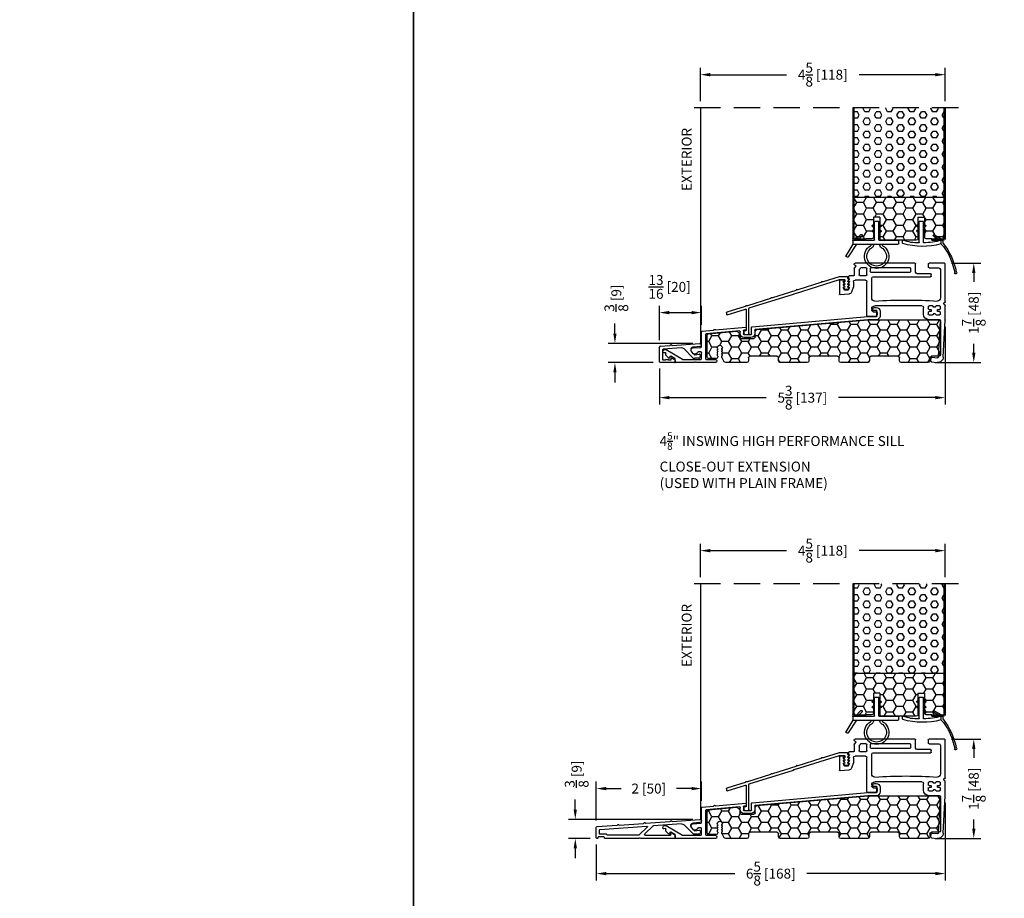
# Model space of a CAD drawing. Extents: x -52 to 1150, y 0 to 124.
# Drawn here: x 1093 to 1111, y 69 to 86 of the extents above; entities that cross this region are included whole.
import ezdxf

# ---------------------------------------------------------------- set-up
doc = ezdxf.new("R2010")
doc.units = 0
doc.header["$LTSCALE"] = 4
doc.header["$MEASUREMENT"] = 0
doc.header["$PDMODE"] = 35
doc.linetypes.add('HIDDEN', pattern=[0.375, 0.25, -0.125])
doc.layers.get('DEFPOINTS').update_dxf_attribs({"linetype": 'CONTINUOUS'})
for name, color, linetype in [('ALUMINUM', 251, 'CONTINUOUS'), ('DIMS', 5, 'CONTINUOUS'), ('Foam', 41, 'CONTINUOUS'), ('HIDDEN', 1, 'HIDDEN'), ('PVC', 150, 'CONTINUOUS'), ('STEEL', 172, 'CONTINUOUS'), ('Title Block', 7, 'CONTINUOUS'), ('Vinyl Parts', 7, 'CONTINUOUS'), ('Weather Strip', 8, 'CONTINUOUS'), ('WOOD_PARTS', 44, 'CONTINUOUS')]:
    doc.layers.add(name, color=color, linetype=linetype)
doc.styles.get("Standard").update_dxf_attribs({"font": 'romans.shx'})
doc.dimstyles.new('inches & mm', dxfattribs={"dimtxt": 1, "dimasz": 1, "dimexe": 0.7, "dimexo": 0.7, "dimgap": 0.375, "dimtad": 0, "dimdec": 4, "dimzin": 1, "dimdsep": 46, "dimlunit": 5, "dimtxsty": 'Standard', "dimcen": 0, "dimclrd": 256, "dimclre": 256, "dimclrt": 256, "dimadec": 0, "dimazin": 0, "dimtfac": 1, "dimtdec": 4, "dimtofl": 0, "dimtmove": 2, "dimatfit": 3, "dimfxl": 0, "dimtolj": 1, "dimtzin": 0, "dimarcsym": 0})

# ---------------------------------------------------------------- blocks, each defined once
blk = doc.blocks.new('A$C4CDC6E9D')
at = {"layer": 'PVC'}
h = blk.add_hatch(dxfattribs=at)
h.set_pattern_fill('HONEY', color=256, style=0)
h.set_pattern_definition([(0, (-41.52223, -0.19807), (0.1875, 0.10825317), [0.125, -0.25]), (120, (-41.52223, -0.19807), (-0.1875, 0.10825318), [0.125, -0.25]), (60, (-41.52223, -0.19807), (4e-10, 0.21650635), [-0.25, 0.125])])
h.paths.add_polyline_path([(-0.83, 0.691, 0.02182), (-0.832, 0.691), (-2.172, 0.691, 0.414214), (-2.202, 0.661), (-2.202, 0.03, 0.414214), (-2.172, 0), (-2.032, 0, -0.414214), (-2.002, -0.03), (-2.002, -0.087, 0.414214), (-1.972, -0.117), (-1.46, -0.117, 0.414214), (-1.43, -0.087), (-1.43, -0.03, -0.414214), (-1.4, 0), (-0.888, 0, -0.414214), (-0.858, -0.03), (-0.858, -0.087, 0.414214), (-0.828, -0.117), (-0.316, -0.117, 0.414214), (-0.286, -0.087), (-0.286, -0.03, -0.414214), (-0.256, 0), (0.256, 0, -0.414214), (0.286, -0.03), (0.286, -0.087, 0.414214), (0.316, -0.117), (0.828, -0.117, 0.414214), (0.858, -0.087), (0.858, -0.03, -0.414214), (0.888, 0), (1.4, 0, -0.414214), (1.43, -0.03), (1.43, -0.087, 0.414214), (1.46, -0.117), (1.86, -0.117, 0.267949), (1.886, -0.102), (1.929, -0.027, 0.131652), (1.933, -0.012), (1.933, 0.003, 0.317837), (1.923, 0.018), (1.923, 0.034, 0.707107), (1.923, 0.063), (1.923, 0.079, 0.707107), (1.923, 0.108), (1.923, 0.124, 0.707107), (1.923, 0.153), (1.923, 0.159, -1), (2.021, 0.159), (2.021, 0.153, 0.707107), (2.021, 0.124), (2.021, 0.108, 0.707107), (2.021, 0.079), (2.021, 0.063, 0.707107), (2.021, 0.034), (2.021, 0.018, 0.317837), (2.011, 0.003), (2.011, -0.012, 0.414214), (2.041, -0.042), (2.183, -0.042, 0.414214), (2.213, -0.012), (2.213, 0.398, 0.388879), (2.186, 0.427), (1.652, 0.474, 0.221695), (1.629, 0.465), (1.604, 0.441, 0.198912), (1.595, 0.419), (1.595, 0.37, -0.414214), (1.565, 0.34), (1.33, 0.34, -0.414214), (1.3, 0.37), (1.3, 0.477, 0.388879), (1.272, 0.507)])
for p, q in [((-2.202, 0.661), (-2.202, 0.03)), ((-0.832, 0.691), (-2.172, 0.691)), ((1.272, 0.507), (-0.83, 0.691)), ((1.3, 0.37), (1.3, 0.477)), ((1.595, 0.419), (1.595, 0.37)), ((1.629, 0.465), (1.604, 0.441)), ((2.186, 0.427), (1.652, 0.474)), ((2.213, -0.012), (2.213, 0.398)), ((1.565, 0.34), (1.33, 0.34)), ((-2.172, 0), (-2.032, 0)), ((-1.4, 0), (-0.888, 0)), ((-0.256, 0), (0.256, 0)), ((0.888, 0), (1.4, 0)), ((1.923, 0.153), (1.923, 0.159)), ((1.923, 0.108), (1.923, 0.124)), ((1.923, 0.063), (1.923, 0.079)), ((1.923, 0.018), (1.923, 0.034)), ((1.933, -0.012), (1.933, 0.003)), ((2.011, 0.003), (2.011, -0.012)), ((2.021, 0.159), (2.021, 0.153)), ((2.021, 0.124), (2.021, 0.108)), ((2.021, 0.079), (2.021, 0.063)), ((2.021, 0.034), (2.021, 0.018)), ((-2.002, -0.03), (-2.002, -0.087)), ((-1.972, -0.117), (-1.46, -0.117)), ((-1.43, -0.087), (-1.43, -0.03)), ((-0.858, -0.03), (-0.858, -0.087)), ((-0.828, -0.117), (-0.316, -0.117)), ((-0.286, -0.087), (-0.286, -0.03)), ((0.286, -0.03), (0.286, -0.087)), ((0.316, -0.117), (0.828, -0.117)), ((0.858, -0.087), (0.858, -0.03)), ((1.43, -0.03), (1.43, -0.087)), ((1.46, -0.117), (1.86, -0.117)), ((1.886, -0.102), (1.929, -0.027)), ((2.041, -0.042), (2.183, -0.042))]:
    blk.add_line(p, q, dxfattribs=at)
for centre, radius, start, end in [((-2.172, 0.661), 0.03, 90, 180), ((-0.832, 0.661), 0.03, 85, 90), ((1.27, 0.477), 0.03, 0, 85), ((1.625, 0.419), 0.03, 135, 180), ((1.65, 0.444), 0.03, 85, 135), ((2.183, 0.398), 0.03, 360, 85), ((1.33, 0.37), 0.03, 180, 270), ((1.565, 0.37), 0.03, 270, 360), ((1.972, 0.159), 0.049, 0, 180), ((-2.172, 0.03), 0.03, 180, 270), ((-2.032, -0.03), 0.03, 0, 90), ((-1.4, -0.03), 0.03, 90, 180), ((-0.888, -0.03), 0.03, 0, 90), ((0.256, -0.03), 0.03, 0, 90), ((0.888, -0.03), 0.03, 90, 180), ((1.4, -0.03), 0.03, 0, 90), ((1.918, 0.138), 0.015, 289.4712, 70.5288), ((1.918, 0.093), 0.015, 289.4712, 70.5288), ((1.918, 0.048), 0.015, 289.4712, 70.5288), ((1.918, 0.003), 0.015, 360, 70.5288), ((2.026, 0.138), 0.015, 109.4712, 250.5288), ((2.026, 0.093), 0.015, 109.4712, 250.5288), ((2.026, 0.048), 0.015, 109.4712, 250.5288), ((2.026, 0.003), 0.015, 109.4712, 180), ((-1.972, -0.087), 0.03, 180, 270), ((-1.46, -0.087), 0.03, 270, 0), ((-0.828, -0.087), 0.03, 180, 270), ((-0.316, -0.087), 0.03, 270, 0), ((-0.256, -0.03), 0.03, 90, 180), ((0.316, -0.087), 0.03, 180, 270), ((0.828, -0.087), 0.03, 270, 0), ((1.46, -0.087), 0.03, 180, 270), ((1.86, -0.087), 0.03, 270, 330), ((1.903, -0.012), 0.03, 330, 360), ((2.041, -0.012), 0.03, 180, 270), ((2.183, -0.012), 0.03, 270, 0)]:
    blk.add_arc(centre, radius, start, end, dxfattribs=at)
blk = doc.blocks.new('A$C2D90521C')
at = {"layer": 'Vinyl Parts'}
for p, q in [((-0.885, 0.075), (-0.885, 0.793)), ((-0.87, 0.808), (-0.58, 0.808)), ((-0.565, 0.793), (-0.565, 0.733)), ((-0.325, 0.638), (-0.325, 0.793)), ((-0.31, 0.808), (0.82, 0.808)), ((0.823, 0.768), (0.817, 0.767)), ((0.835, 0.783), (0.835, 0.793)), ((-0.795, 0.688), (-0.795, 0.15)), ((-0.58, 0.718), (-0.765, 0.718)), ((-0.622, 0.563), (-0.622, 0.593)), ((-0.607, 0.608), (-0.355, 0.608)), ((-0.235, 0.653), (-0.235, 0.703)), ((-0.22, 0.718), (0.52, 0.718)), ((0.52, 0.638), (-0.22, 0.638)), ((0.535, 0.703), (0.535, 0.653)), ((0.595, 0.591), (0.595, 0.703)), ((0.61, 0.718), (0.711, 0.718)), ((0.73, 0.576), (0.61, 0.576)), ((0.745, 0.673), (0.745, 0.591)), ((0.809, 0.742), (0.831, 0.721)), ((0.835, 0.71), (0.835, 0.583)), ((0.85, 0.568), (0.93, 0.568)), ((0.475, 0.548), (-0.607, 0.548)), ((0.505, 0.15), (0.505, 0.518)), ((0.595, -0.186), (0.595, 0.456)), ((0.625, 0.486), (0.82, 0.486)), ((0.85, 0.456), (0.85, 0.367)), ((0.935, 0.513), (0.925, 0.513)), ((0.925, 0.513), (0.944, 0.473)), ((0.935, 0.458), (0.925, 0.458)), ((0.925, 0.458), (0.944, 0.418)), ((0.935, 0.403), (0.925, 0.403)), ((0.925, 0.403), (0.944, 0.363)), ((0.945, 0.553), (0.945, 0.523)), ((1.025, 0.468), (1.025, 0.473)), ((1.026, 0.418), (1.045, 0.458)), ((1.026, 0.363), (1.045, 0.403)), ((1.045, 0.458), (1.035, 0.458)), ((1.045, 0.403), (1.035, 0.403)), ((1.04, 0.488), (1.1, 0.488)), ((1.115, 0.473), (1.115, 0.223)), ((0.854, 0.345), (0.889, 0.259)), ((0.935, 0.348), (0.925, 0.348)), ((0.925, 0.348), (0.941, 0.307)), ((0.939, 0.222), (1.099, 0.208)), ((0.955, 0.298), (1.015, 0.298)), ((1.029, 0.307), (1.045, 0.348)), ((1.045, 0.348), (1.035, 0.348)), ((-0.885, -0.267), (-0.885, 0.003)), ((-0.881, 0.013), (-0.859, 0.034)), ((-0.867, 0.06), (-0.873, 0.061)), ((-0.78, 0), (-0.715, 0)), ((-0.645, 0), (-0.58, 0)), ((-0.445, 0), (0.445, 0)), ((-0.795, -0.052), (-0.795, -0.015)), ((-0.795, -0.158), (-0.795, -0.121)), ((-0.749, -0.067), (-0.78, -0.067)), ((-0.78, -0.106), (-0.749, -0.106)), ((-0.715, -0.173), (-0.78, -0.173)), ((-0.739, -0.097), (-0.739, -0.077)), ((-0.7, -0.015), (-0.7, -0.018)), ((-0.7, -0.156), (-0.7, -0.158)), ((-0.69, -0.028), (-0.67, -0.028)), ((-0.67, -0.146), (-0.69, -0.146)), ((-0.66, -0.018), (-0.66, -0.015)), ((-0.66, -0.158), (-0.66, -0.156)), ((-0.58, -0.173), (-0.645, -0.173)), ((-0.621, -0.077), (-0.621, -0.097)), ((-0.58, -0.067), (-0.611, -0.067)), ((-0.611, -0.106), (-0.58, -0.106)), ((-0.565, -0.015), (-0.565, -0.052)), ((-0.565, -0.121), (-0.565, -0.158)), ((-0.475, -0.158), (-0.475, -0.03)), ((0.405, -0.126), (0.405, -0.171)), ((0.475, -0.111), (0.42, -0.111)), ((0.505, -0.06), (0.505, -0.081)), ((-0.848, -0.971), (-0.885, -0.268)), ((-0.758, -0.966), (-0.794, -0.279)), ((-0.779, -0.263), (-0.58, -0.263)), ((0.435, -0.201), (0.58, -0.201)), ((-0.637, -0.97), (-0.742, -0.98)), ((-0.628, -1.06), (-0.733, -1.07)), ((-0.615, -1.044), (-0.621, -0.984))]:
    blk.add_line(p, q, dxfattribs=at)
for centre, radius, start, end in [((-0.87, 0.793), 0.015, 90, 180), ((-0.58, 0.793), 0.015, 0, 90), ((-0.31, 0.793), 0.015, 90, 180), ((0.82, 0.752), 0.015, 100, 225), ((0.82, 0.793), 0.015, 360, 90), ((0.82, 0.783), 0.015, 280, 0), ((-0.765, 0.688), 0.03, 90, 180), ((-0.607, 0.593), 0.015, 90, 180), ((-0.607, 0.563), 0.015, 180, 270), ((-0.58, 0.733), 0.015, 270, 360), ((-0.355, 0.638), 0.03, 270, 0), ((-0.22, 0.703), 0.015, 90, 180), ((-0.22, 0.653), 0.015, 180, 270), ((0.52, 0.703), 0.015, 0, 90), ((0.52, 0.653), 0.015, 270, 0), ((0.61, 0.703), 0.015, 90, 180), ((0.61, 0.591), 0.015, 180, 270), ((0.711, 0.703), 0.015, 24.3815, 90), ((0.82, 0.752), 0.105, 204.3815, 221.4096), ((0.73, 0.591), 0.015, 270, 360), ((0.73, 0.673), 0.015, 360, 41.4096), ((0.82, 0.71), 0.015, 0, 45), ((0.85, 0.583), 0.015, 180, 270), ((0.93, 0.553), 0.015, 0, 90), ((0.475, 0.518), 0.03, 0, 90), ((0.625, 0.456), 0.03, 90, 180), ((0.82, 0.456), 0.03, 360, 90), ((0.935, 0.523), 0.01, 270, 360), ((0.935, 0.468), 0.01, 270, 30), ((0.935, 0.413), 0.01, 270, 30), ((1.04, 0.473), 0.015, 90, 180), ((1.035, 0.468), 0.01, 180, 270), ((1.035, 0.413), 0.01, 150, 270), ((1.1, 0.473), 0.015, 360, 90), ((0.91, 0.367), 0.06, 180, 201.8014), ((0.944, 0.282), 0.06, 201.8014, 265), ((0.935, 0.358), 0.01, 270, 30), ((0.955, 0.313), 0.015, 201.8014, 270), ((1.015, 0.313), 0.015, 270, 338.1986), ((1.035, 0.358), 0.01, 150, 270), ((1.1, 0.223), 0.015, 265, 360), ((-0.87, 0.075), 0.015, 180, 260), ((-0.87, 0.003), 0.015, 135, 180), ((-0.87, 0.045), 0.015, 315, 80), ((-0.735, 0.15), 0.06, 180, 270), ((-0.78, -0.015), 0.015, 90, 180), ((-0.145, -8.602), 8.712, 86.117, 93.883), ((-0.715, -0.015), 0.015, 0, 90), ((-0.645, -0.015), 0.015, 90, 180), ((-0.58, -0.015), 0.015, 0, 90), ((0.445, 0.15), 0.06, 270, 360), ((0.445, -0.06), 0.06, 360, 90), ((-0.78, -0.052), 0.015, 180, 270), ((-0.78, -0.121), 0.015, 90, 180), ((-0.78, -0.158), 0.015, 180, 270), ((-0.749, -0.077), 0.00984, 0, 90), ((-0.749, -0.097), 0.00984, 270, 0), ((-0.715, -0.158), 0.015, 270, 0), ((-0.69, -0.018), 0.00984, 180, 270), ((-0.69, -0.156), 0.00984, 90, 180), ((-0.67, -0.018), 0.00984, 270, 0), ((-0.67, -0.156), 0.00984, 0, 90), ((-0.645, -0.158), 0.015, 180, 270), ((-0.611, -0.077), 0.00984, 90, 180), ((-0.611, -0.097), 0.00984, 180, 270), ((-0.58, -0.052), 0.015, 270, 360), ((-0.58, -0.121), 0.015, 0, 90), ((-0.58, -0.158), 0.015, 270, 0), ((-0.58, -0.158), 0.105, 270, 360), ((-0.445, -0.03), 0.03, 90, 180), ((0.42, -0.126), 0.015, 90, 180), ((0.435, -0.171), 0.03, 180, 270), ((0.475, -0.081), 0.03, 270, 360), ((-0.87, -0.267), 0.015, 180, 185), ((-0.779, -0.278), 0.015, 90, 183), ((0.58, -0.186), 0.015, 270, 0), ((-0.743, -0.966), 0.105, 183, 275.5275), ((-0.743, -0.966), 0.015, 183, 275.5275), ((-0.636, -0.985), 0.015, 5.5275, 95.5275), ((-0.63, -1.045), 0.015, 275.5275, 5.5275)]:
    blk.add_arc(centre, radius, start, end, dxfattribs=at)
blk = doc.blocks.new('A$C25326264')
at = {"layer": 'ALUMINUM'}
for p, q in [((-0.582, 0.11), (-0.588, 0.116)), ((-0.582, 0.057), (-0.588, 0.063)), ((-0.582, 0.003), (-0.588, 0.009)), ((-0.576, 0.149), (-0.576, 0.172)), ((-0.566, 0.182), (-0.412, 0.182)), ((-0.516, 0.122), (-0.516, 0.1)), ((-0.51, 0.086), (-0.504, 0.08)), ((-0.504, 0.066), (-0.51, 0.06)), ((-0.51, 0.031), (-0.504, 0.025)), ((-0.504, 0.011), (-0.51, 0.005)), ((-0.42, 0.132), (-0.506, 0.132)), ((0.417, -0.131), (-0.417, 0.131)), ((-0.409, 0.181), (-0.105, 0.086)), ((-0.097, 0.086), (-0.089, 0.091)), ((-0.075, 0.087), (-0.071, 0.078)), ((-0.065, 0.073), (0.372, -0.065)), ((-0.582, -0.05), (-0.588, -0.044)), ((-0.517, -0.053), (-0.575, -0.053)), ((-0.51, -0.024), (-0.504, -0.03)), ((-0.504, -0.044), (-0.51, -0.05)), ((0.379, -0.064), (0.388, -0.06)), ((0.402, -0.064), (0.406, -0.073)), ((0.412, -0.078), (0.849, -0.215)), ((0.43, -0.125), (0.417, -0.131)), ((0.436, -0.138), (0.43, -0.125)), ((0.449, -0.131), (0.436, -0.138)), ((0.455, -0.144), (0.449, -0.131)), ((1.289, -0.407), (0.455, -0.144)), ((0.856, -0.214), (0.865, -0.21)), ((0.879, -0.214), (0.883, -0.223)), ((0.889, -0.228), (1.326, -0.366)), ((1.333, -0.365), (1.342, -0.36)), ((1.355, -0.365), (1.36, -0.373)), ((1.296, -0.892), (1.296, -0.416)), ((1.346, -0.438), (1.346, -0.823)), ((1.708, -0.539), (1.359, -0.429)), ((1.366, -0.378), (1.714, -0.488)), ((1.721, -0.498), (1.721, -0.529)), ((1.377, -0.907), (1.311, -0.907)), ((1.359, -0.838), (1.379, -0.841)), ((1.392, -0.856), (1.392, -0.892))]:
    blk.add_line(p, q, dxfattribs=at)
for centre, radius, start, end in [((-0.581, 0.123), 0.01, 120, 225), ((-0.581, 0.07), 0.01, 120, 225), ((-0.581, 0.017), 0.01, 120, 225), ((-0.596, 0.149), 0.02, 300, 0), ((-0.596, 0.096), 0.02, 300, 45), ((-0.596, 0.042), 0.02, 300, 45), ((-0.596, -0.011), 0.02, 300, 45), ((-0.566, 0.172), 0.01, 90, 180), ((-0.506, 0.122), 0.01, 90, 180), ((-0.496, 0.1), 0.02, 180, 225), ((-0.496, 0.045), 0.02, 135, 225), ((-0.496, -0.009), 0.02, 135, 225), ((-0.511, 0.073), 0.01, 315, 45), ((-0.511, 0.018), 0.01, 315, 45), ((-0.42, 0.122), 0.01, 72.5, 90), ((-0.412, 0.172), 0.01, 72.5, 90), ((-0.102, 0.095), 0.01, 252.5, 297.5), ((-0.084, 0.082), 0.01, 27.5, 117.5), ((-0.062, 0.082), 0.01, 207.5, 252.5), ((-0.581, -0.037), 0.01, 120, 225), ((-0.575, -0.043), 0.01, 225, 270), ((-0.517, -0.043), 0.01, 270, 315), ((-0.511, -0.037), 0.01, 315, 45), ((0.375, -0.055), 0.01, 252.5, 297.5), ((0.393, -0.068), 0.01, 27.5, 117.5), ((0.415, -0.068), 0.01, 207.5, 252.5), ((0.852, -0.206), 0.01, 252.5, 297.5), ((0.87, -0.219), 0.01, 27.5, 117.5), ((0.892, -0.218), 0.01, 207.5, 252.5), ((1.329, -0.356), 0.01, 252.5, 297.5), ((1.347, -0.369), 0.01, 27.5, 117.5), ((1.286, -0.416), 0.01, 360, 72.5), ((1.356, -0.438), 0.01, 72.5, 180), ((1.369, -0.369), 0.01, 207.5, 252.5), ((1.711, -0.529), 0.01, 252.5, 0), ((1.711, -0.498), 0.01, 0, 72.5), ((1.311, -0.892), 0.015, 180, 270), ((1.361, -0.823), 0.015, 180, 262), ((1.377, -0.892), 0.015, 270, 360), ((1.377, -0.856), 0.015, 0, 82)]:
    blk.add_arc(centre, radius, start, end, dxfattribs=at)
blk = doc.blocks.new('A$C7E582F33')
at = {"layer": 'Foam'}
h = blk.add_hatch(dxfattribs=at)
h.set_pattern_fill('HEX', color=256, scale=0.57, style=0)
h.set_pattern_definition([(0, (-34.09025, -48.24036), (0, 0.12340862), [0.07125, -0.1425]), (120, (-34.09025, -48.24036), (-0.106875, -0.0617043), [0.07125, -0.1425]), (60, (-34.019, -48.24036), (-0.106875, 0.0617043), [0.07125, -0.1425])])
h.paths.add_polyline_path([(0.851, 0.812), (0.851, 2.5), (-0.851, 2.5), (-0.851, 0.812)])
at = {"layer": 'PVC'}
h = blk.add_hatch(dxfattribs=at)
h.set_pattern_fill('HONEY', color=256, style=0)
h.set_pattern_definition([(0, (-9.76014, -61.11392), (0.1875, 0.10825317), [0.125, -0.25]), (120, (-9.76014, -61.11392), (-0.1875, 0.10825318), [0.125, -0.25]), (60, (-9.76014, -61.11392), (4e-10, 0.21650635), [-0.25, 0.125])])
h.paths.add_polyline_path([(-0.359, 0.031, 0.414214), (-0.328, 0), (0.328, 0, 0.414214), (0.359, 0.031), (0.359, 0.437), (0.484, 0.437), (0.484, 0.055, 0.414214), (0.516, 0.024), (0.625, 0.024), (0.844, 0.024, 0.414214), (0.851, 0.031), (0.851, 0.812), (-0.851, 0.812), (-0.851, 0.031, 0.414214), (-0.844, 0.024), (-0.625, 0.024), (-0.516, 0.024, 0.414214), (-0.484, 0.055), (-0.484, 0.437), (-0.359, 0.437)])
for p, q in [((0.851, 0.812), (-0.851, 0.812)), ((-0.359, 0.437), (-0.484, 0.437)), ((-0.484, 0.437), (-0.484, 0.055)), ((-0.359, 0.437), (-0.359, 0.031)), ((0.359, 0.437), (0.359, 0.031)), ((0.359, 0.437), (0.484, 0.437)), ((0.484, 0.437), (0.484, 0.055)), ((-0.625, 0.024), (-0.516, 0.024)), ((-0.328, 0), (0.328, 0)), ((0.516, 0.024), (0.625, 0.024))]:
    blk.add_line(p, q, dxfattribs=at)
for centre, start, end in [((-0.516, 0.055), 270, 0), ((-0.328, 0.031), 180, 270), ((0.328, 0.031), 270, 0), ((0.516, 0.055), 180, 270)]:
    blk.add_arc(centre, 0.0312, start, end, dxfattribs=at)
at = {"layer": 'STEEL'}
for p, q in [((-0.875, 2.5), (-0.875, 0.031)), ((-0.851, 2.5), (-0.851, 0.031)), ((0.851, 2.5), (0.851, 0.031)), ((0.875, 2.5), (0.875, 0.031)), ((-0.625, 0.024), (-0.844, 0.024)), ((-0.625, 0), (-0.625, 0.024)), ((0.844, 0.024), (0.625, 0.024)), ((0.625, 0), (0.625, 0.024)), ((-0.625, 0), (-0.844, 0)), ((0.625, 0), (0.844, 0))]:
    blk.add_line(p, q, dxfattribs=at)
for centre, radius, start, end in [((-0.844, 0.031), 0.0312, 180, 270), ((-0.844, 0.031), 0.00725, 180, 270), ((0.844, 0.031), 0.00725, 270, 0), ((0.844, 0.031), 0.0312, 270, 0)]:
    blk.add_arc(centre, radius, start, end, dxfattribs=at)
blk = doc.blocks.new('A$C34030B08')
at = {"layer": 'Weather Strip'}
for p, q in [((0.03, 0), (-0.03, 0)), ((-0.086, -0.089), (-0.083, -0.099)), ((-0.04, -0.06), (-0.081, -0.076)), ((-0.04, -0.16), (-0.081, -0.176)), ((-0.04, -0.092), (-0.07, -0.104)), ((-0.04, -0.404), (-0.04, -0.01)), ((0.04, -0.405), (0.04, -0.01)), ((0.04, -0.06), (0.081, -0.076)), ((0.04, -0.092), (0.07, -0.104)), ((0.04, -0.16), (0.081, -0.176)), ((0.086, -0.089), (0.083, -0.099)), ((-0.415, -0.42), (-0.415, -0.361)), ((-0.41, -0.352), (-0.244, -0.256)), ((-0.373, -0.366), (-0.229, -0.282)), ((-0.373, -0.366), (-0.373, -0.431)), ((-0.23, -0.26), (-0.225, -0.268)), ((-0.086, -0.189), (-0.083, -0.199)), ((-0.04, -0.192), (-0.07, -0.204)), ((0.04, -0.192), (0.07, -0.204)), ((0.086, -0.189), (0.083, -0.199)), ((0.352, -0.413), (0.352, -0.37)), ((-0.373, -0.431), (-0.421, -0.478))]:
    blk.add_line(p, q, dxfattribs=at)
for centre, radius, start, end in [((-0.03, -0.01), 0.01, 90, 180), ((0.03, -0.01), 0.01, 0, 90), ((-0.077, -0.086), 0.01, 111.8844, 201.8844), ((-0.077, -0.186), 0.01, 111.8844, 201.8844), ((-0.073, -0.095), 0.01, 201.8844, 291.8844), ((0.073, -0.095), 0.01, 248.1156, 338.1156), ((0.077, -0.086), 0.01, 338.1156, 68.1156), ((0.077, -0.186), 0.01, 338.1156, 68.1156), ((-0.405, -0.361), 0.01, 120, 180), ((0, 1.183), 1.593, 256.4452, 268.3763), ((-0.239, -0.265), 0.01, 30, 120), ((-0.234, -0.273), 0.01, 300, 30), ((-0.073, -0.195), 0.01, 201.8844, 291.8844), ((0.073, 0.325), 0.736, 267.8164, 291.2015), ((0.073, -0.195), 0.01, 248.1156, 338.1156), ((0.343, -0.37), 0.01, 0, 111.2015), ((0.603, -1.212), 1.29, 142.0941, 168.7537), ((0.603, -1.212), 1.26, 144.368, 168.7216), ((-0.029, 0.857), 1.333, 255.0382, 286.3165), ((-0.045, -0.404), 0.005, 268.3763, 0), ((0.045, -0.405), 0.005, 180, 267.8164), ((0.343, -0.413), 0.01, 286.3165, 0), ((-0.65, -0.978), 0.02, 132.9045, 26.6198), ((-0.667, -0.96), 0.005, 312.9045, 348.7537), ((-0.628, -0.967), 0.005, 168.7216, 206.6198)]:
    blk.add_arc(centre, radius, start, end, dxfattribs=at)
blk = doc.blocks.new('A$C047E17BC')
at = {"layer": 'Weather Strip'}
for p, q in [((0.03, 0), (-0.03, 0)), ((-0.086, -0.089), (-0.083, -0.099)), ((-0.04, -0.06), (-0.081, -0.076)), ((-0.04, -0.16), (-0.081, -0.176)), ((-0.04, -0.092), (-0.07, -0.104)), ((-0.04, -0.355), (-0.04, -0.01)), ((0.04, -0.355), (0.04, -0.01)), ((0.04, -0.06), (0.081, -0.076)), ((0.04, -0.092), (0.07, -0.104)), ((0.04, -0.16), (0.081, -0.176)), ((0.086, -0.089), (0.083, -0.099)), ((-0.417, -0.425), (-0.417, -0.37)), ((-0.045, -0.36), (-0.407, -0.36)), ((-0.086, -0.189), (-0.083, -0.199)), ((-0.04, -0.192), (-0.07, -0.204)), ((0.04, -0.192), (0.07, -0.204)), ((0.443, -0.36), (0.045, -0.36)), ((0.086, -0.189), (0.083, -0.199)), ((0.276, -0.261), (0.283, -0.254)), ((0.361, -0.36), (0.276, -0.275)), ((0.403, -0.36), (0.297, -0.254)), ((0.453, -0.37), (0.453, -0.435)), ((0.453, -0.435), (-0.407, -0.435)), ((0.384, -0.435), (0.541, -0.677)), ((0.453, -0.435), (0.58, -0.654)), ((0.555, -0.68), (0.576, -0.668))]:
    blk.add_line(p, q, dxfattribs=at)
for centre, radius, start, end in [((-0.03, -0.01), 0.01, 90, 180), ((0.03, -0.01), 0.01, 0, 90), ((-0.077, -0.086), 0.01, 111.8844, 201.8844), ((-0.077, -0.186), 0.01, 111.8844, 201.8844), ((-0.073, -0.095), 0.01, 201.8844, 291.8844), ((0.073, -0.095), 0.01, 248.1156, 338.1156), ((0.077, -0.086), 0.01, 338.1156, 68.1156), ((0.077, -0.186), 0.01, 338.1156, 68.1156), ((-0.407, -0.37), 0.01, 90, 180), ((-0.073, -0.195), 0.01, 201.8844, 291.8844), ((-0.045, -0.355), 0.005, 270, 0), ((0.045, -0.355), 0.005, 180, 270), ((0.073, -0.195), 0.01, 248.1156, 338.1156), ((0.283, -0.268), 0.01, 135, 225), ((0.29, -0.261), 0.01, 45, 135), ((0.443, -0.37), 0.01, 0, 90), ((-0.407, -0.425), 0.01, 180, 270), ((0, -0.665), 0.23, 119.6833, 60.3167), ((0, -0.665), 0.185, 118.6757, 61.3243), ((-0.14, -0.435), 0.0397, 310.5518, 0), ((-0.14, -0.435), 0.0847, 306.9683, 0), ((0.14, -0.435), 0.0847, 180, 233.0317), ((0.14, -0.435), 0.0397, 180, 229.4482), ((0.55, -0.672), 0.01, 213.0492, 300), ((0.571, -0.659), 0.01, 300, 30)]:
    blk.add_arc(centre, radius, start, end, dxfattribs=at)
blk = doc.blocks.new('A$C76AA6D76')
at = {"layer": 'ALUMINUM'}
for p, q in [((-1.296, 0.252), (-1.296, 0.168)), ((-1.236, 0.163), (-1.236, 0.257)), ((-1.226, 0.267), (-1.168, 0.267)), ((-1.188, 0.327), (-1.221, 0.327)), ((-1.158, 0.277), (-1.158, 0.297)), ((-1.064, 0.153), (-1.226, 0.153)), ((-1.221, 0.093), (-1.067, 0.093)), ((-1.066, 0.093), (1.066, -0.093)), ((1.126, -0.038), (-1.063, 0.153)), ((1.075, -0.103), (1.075, -0.168)), ((1.135, -0.173), (1.135, -0.048)), ((1.28, -0.183), (1.145, -0.183)), ((1.235, -0.059), (1.235, -0.089)), ((1.244, -0.099), (1.281, -0.102)), ((1.815, -0.099), (1.246, -0.049)), ((1.29, -0.112), (1.29, -0.173)), ((1.35, -0.168), (1.35, -0.129)), ((1.361, -0.119), (1.995, -0.175)), ((1.83, -0.09), (1.823, -0.096)), ((1.851, -0.099), (1.844, -0.091)), ((2.07, -0.121), (1.857, -0.102)), ((2.004, -0.184), (2.004, -0.645)), ((2.084, -0.418), (2.084, -0.136)), ((1.15, -0.243), (1.275, -0.243)), ((2.084, -0.645), (2.084, -0.523)), ((2.243, -0.438), (2.093, -0.428)), ((2.095, -0.513), (2.145, -0.516)), ((2.232, -0.549), (2.27, -0.504)), ((2.752, -0.472), (2.444, -0.653)), ((2.754, -0.575), (2.754, -0.539)), ((2.766, -0.529), (2.794, -0.534)), ((1.994, -0.655), (1.82, -0.655)), ((1.82, -0.715), (2.175, -0.715)), ((2.439, -0.655), (2.094, -0.655)), ((2.175, -0.715), (2.185, -0.705)), ((2.185, -0.705), (2.195, -0.715)), ((2.195, -0.715), (2.205, -0.705)), ((2.205, -0.705), (2.215, -0.715)), ((2.215, -0.715), (2.571, -0.715)), ((2.581, -0.705), (2.581, -0.648)), ((2.586, -0.64), (2.664, -0.594)), ((2.679, -0.602), (2.679, -0.622)), ((2.69, -0.632), (2.699, -0.63)), ((2.704, -0.628), (2.751, -0.583))]:
    blk.add_line(p, q, dxfattribs=at)
for centre, radius, start, end in [((-1.221, 0.252), 0.075, 90, 180), ((-1.226, 0.257), 0.01, 90, 180), ((-1.188, 0.297), 0.03, 0, 90), ((-1.168, 0.277), 0.01, 270, 0), ((-1.221, 0.168), 0.075, 180, 270), ((-1.226, 0.163), 0.01, 180, 270), ((-1.067, 0.083), 0.01, 85, 90), ((-1.064, 0.143), 0.01, 85, 90), ((1.065, -0.103), 0.01, 360, 85), ((1.15, -0.168), 0.075, 180, 270), ((1.125, -0.048), 0.01, 0, 85), ((1.145, -0.173), 0.01, 180, 270), ((1.245, -0.059), 0.01, 85, 180), ((1.245, -0.089), 0.01, 180, 265), ((1.275, -0.168), 0.075, 270, 360), ((1.28, -0.173), 0.01, 270, 360), ((1.28, -0.112), 0.01, 360, 85), ((1.36, -0.129), 0.01, 85, 180), ((1.816, -0.089), 0.01, 265, 310), ((1.837, -0.098), 0.01, 40, 130), ((1.858, -0.092), 0.01, 220, 265), ((1.994, -0.184), 0.01, 0, 85), ((2.069, -0.136), 0.015, 360, 85), ((2.094, -0.418), 0.01, 180, 266), ((2.094, -0.523), 0.01, 86, 180), ((2.145, -0.526), 0.01, 23.1217, 86), ((2.207, -0.5), 0.058, 203.1217, 284.6655), ((2.217, -0.536), 0.02, 284.6655, 320), ((2.24, -0.478), 0.04, 320, 86), ((2.772, -0.507), 0.04, 324.3207, 120.5), ((2.764, -0.539), 0.01, 80, 180), ((2.796, -0.524), 0.01, 260, 324.3207), ((1.82, -0.685), 0.03, 90, 270), ((1.994, -0.645), 0.01, 270, 0), ((2.094, -0.645), 0.01, 180, 270), ((2.439, -0.645), 0.01, 270, 300.5), ((2.571, -0.705), 0.01, 270, 0), ((2.591, -0.648), 0.01, 120.5, 180), ((2.669, -0.602), 0.01, 360, 120.5), ((2.689, -0.622), 0.01, 180, 278), ((2.697, -0.621), 0.01, 278, 314), ((2.744, -0.575), 0.01, 314, 0)]:
    blk.add_arc(centre, radius, start, end, dxfattribs=at)
blk = doc.blocks.new('*D478')
at = {"layer": 'DEFPOINTS', "color": 0}
for p in [(1105.415, 79.549), (1103.812, 79.189), (1104.669, 79.189)]:
    blk.add_point(p, dxfattribs=at)
at = {"layer": 'DIMS', "lineweight": -2}
for p, q in [((1103.812, 79.737), (1103.812, 79.924)), ((1105.284, 79.549), (1103.681, 79.549)), ((1104.538, 79.189), (1103.681, 79.189)), ((1103.812, 79.002), (1103.812, 78.814))]:
    blk.add_line(p, q, dxfattribs=at)
at = {"layer": 'DIMS'}
for points in [[(1103.781, 79.737), (1103.843, 79.737), (1103.812, 79.549)], [(1103.781, 79.002), (1103.843, 79.002), (1103.812, 79.189)]]:
    blk.add_solid(points, dxfattribs=at)
at = {"layer": 'DIMS', "insert": (1103.838, 80.407), "char_height": 0.1875, "attachment_point": 5, "rotation": 90}
blk.add_mtext('\\A1;{\\H1x;\\S3/8;} [9]', dxfattribs=at)
blk = doc.blocks.new('*D479')
at = {"layer": 'DEFPOINTS', "color": 0}
for p in [(1110.043, 81.069), (1109.738, 79.189), (1110.598, 79.189)]:
    blk.add_point(p, dxfattribs=at)
at = {"layer": 'DIMS', "lineweight": -2}
for p, q in [((1110.174, 81.069), (1110.73, 81.069)), ((1110.598, 80.881), (1110.598, 80.713)), ((1110.598, 79.377), (1110.598, 79.545)), ((1109.869, 79.189), (1110.73, 79.189))]:
    blk.add_line(p, q, dxfattribs=at)
at = {"layer": 'DIMS'}
for points in [[(1110.567, 80.881), (1110.63, 80.881), (1110.598, 81.069)], [(1110.567, 79.377), (1110.63, 79.377), (1110.598, 79.189)]]:
    blk.add_solid(points, dxfattribs=at)
at = {"layer": 'DIMS', "insert": (1110.598, 80.129), "char_height": 0.1875, "attachment_point": 5, "rotation": 90}
blk.add_mtext('\\A1;1{\\H1x;\\S7/8;} [48]', dxfattribs=at)
blk = doc.blocks.new('*D480')
at = {"layer": 'DEFPOINTS', "color": 0}
for p in [(1110.058, 79.993), (1104.654, 79.204), (1104.654, 78.525)]:
    blk.add_point(p, dxfattribs=at)
at = {"layer": 'DIMS', "lineweight": -2}
for p, q in [((1110.058, 79.862), (1110.058, 78.394)), ((1104.654, 79.073), (1104.654, 78.394)), ((1104.842, 78.525), (1106.67, 78.525)), ((1109.871, 78.525), (1108.042, 78.525))]:
    blk.add_line(p, q, dxfattribs=at)
at = {"layer": 'DIMS'}
for points in [[(1104.842, 78.556), (1104.842, 78.494), (1104.654, 78.525)], [(1109.871, 78.556), (1109.871, 78.494), (1110.058, 78.525)]]:
    blk.add_solid(points, dxfattribs=at)
at = {"layer": 'DIMS', "insert": (1107.356, 78.525), "char_height": 0.1875, "attachment_point": 5}
blk.add_mtext('\\A1;5{\\H1x;\\S3/8;} [137]', dxfattribs=at)
blk = doc.blocks.new('*D481')
at = {"layer": 'DEFPOINTS', "color": 0}
for p in [(1110.058, 84.632), (1105.427, 84.002), (1110.058, 84.002)]:
    blk.add_point(p, dxfattribs=at)
at = {"layer": 'DIMS', "lineweight": -2}
for p, q in [((1105.427, 84.133), (1105.427, 84.763)), ((1110.058, 84.133), (1110.058, 84.763)), ((1105.614, 84.632), (1107.056, 84.632)), ((1109.871, 84.632), (1108.429, 84.632))]:
    blk.add_line(p, q, dxfattribs=at)
at = {"layer": 'DIMS'}
for points in [[(1105.614, 84.663), (1105.614, 84.6), (1105.427, 84.632)], [(1109.871, 84.663), (1109.871, 84.6), (1110.058, 84.632)]]:
    blk.add_solid(points, dxfattribs=at)
at = {"layer": 'DIMS', "insert": (1107.743, 84.632), "char_height": 0.1875, "attachment_point": 5}
blk.add_mtext('\\A1;4{\\H1x;\\S5/8;} [118]', dxfattribs=at)
blk = doc.blocks.new('*D482')
at = {"layer": 'DEFPOINTS', "color": 0}
for p in [(1105.447, 80.133), (1105.447, 79.768), (1104.654, 79.482)]:
    blk.add_point(p, dxfattribs=at)
at = {"layer": 'DIMS', "lineweight": -2}
for p, q in [((1104.654, 79.613), (1104.654, 80.264)), ((1105.447, 79.9), (1105.447, 80.264)), ((1104.842, 80.133), (1105.26, 80.133))]:
    blk.add_line(p, q, dxfattribs=at)
at = {"layer": 'DIMS'}
for points in [[(1104.842, 80.164), (1104.842, 80.101), (1104.654, 80.133)], [(1105.26, 80.164), (1105.26, 80.101), (1105.447, 80.133)]]:
    blk.add_solid(points, dxfattribs=at)
at = {"layer": 'DIMS', "insert": (1104.846, 80.619), "char_height": 0.1875, "attachment_point": 5}
blk.add_mtext('\\A1;{\\H1x;\\S13/16;} [20]', dxfattribs=at)
blk = doc.blocks.new('A$C54E02CE8')
at = {"layer": 'ALUMINUM'}
for p, q in [((-0.244, -0.249), (-0.244, 0.029)), ((-0.23, 0.044), (-0.045, 0.057)), ((0.174, 0.012), (-0.174, -0.012)), ((-0.039, 0.06), (-0.032, 0.068)), ((-0.018, 0.069), (-0.01, 0.062)), ((-0.003, 0.06), (0.517, 0.096)), ((0.522, 0.036), (0.397, 0.028)), ((-0.184, -0.022), (-0.184, -0.204)), ((-0.007, -0.182), (0.051, -0.215)), ((0.382, -0.166), (0.221, -0.005)), ((0.363, -0.063), (0.417, -0.117)), ((0.498, -0.184), (0.424, -0.184)), ((0.426, -0.119), (0.509, -0.108)), ((0.526, -0.121), (0.529, -0.149)), ((0.046, -0.264), (-0.229, -0.264)), ((-0.174, -0.214), (-0.133, -0.214)), ((-0.133, -0.214), (-0.118, -0.199)), ((-0.118, -0.199), (-0.103, -0.214)), ((-0.103, -0.214), (-0.088, -0.199)), ((-0.088, -0.199), (-0.073, -0.214)), ((-0.073, -0.214), (-0.032, -0.214)), ((-0.022, -0.204), (-0.022, -0.191)), ((0.056, -0.224), (0.056, -0.254))]:
    blk.add_line(p, q, dxfattribs=at)
for centre, radius, start, end in [((-0.229, 0.029), 0.015, 94, 180), ((-0.046, 0.067), 0.01, 274, 319), ((-0.025, 0.061), 0.01, 49, 139), ((-0.004, 0.07), 0.01, 229, 274), ((0.178, -0.048), 0.06, 45, 94), ((0.4, -0.025), 0.053, 94, 225), ((0.519, 0.066), 0.03, 274, 94), ((-0.174, -0.022), 0.01, 94, 180), ((-0.012, -0.191), 0.01, 60, 180), ((0.424, -0.124), 0.06, 225, 270), ((0.424, -0.11), 0.01, 225, 278), ((0.498, -0.153), 0.031, 270, 7), ((0.511, -0.123), 0.015, 7, 98), ((-0.229, -0.249), 0.015, 180, 270), ((-0.174, -0.204), 0.01, 180, 270), ((-0.032, -0.204), 0.01, 270, 360), ((0.046, -0.254), 0.01, 270, 0), ((0.046, -0.224), 0.01, 0, 60)]:
    blk.add_arc(centre, radius, start, end, dxfattribs=at)
blk = doc.blocks.new('*D445')
at = {"layer": 'DEFPOINTS', "color": 0}
for p in [(1110.043, 72.069), (1109.738, 70.189), (1110.598, 70.189)]:
    blk.add_point(p, dxfattribs=at)
at = {"layer": 'DIMS', "lineweight": -2}
for p, q in [((1110.174, 72.069), (1110.73, 72.069)), ((1110.598, 71.881), (1110.598, 71.713)), ((1110.598, 70.377), (1110.598, 70.545)), ((1109.869, 70.189), (1110.73, 70.189))]:
    blk.add_line(p, q, dxfattribs=at)
at = {"layer": 'DIMS'}
for points in [[(1110.567, 71.881), (1110.63, 71.881), (1110.598, 72.069)], [(1110.567, 70.377), (1110.63, 70.377), (1110.598, 70.189)]]:
    blk.add_solid(points, dxfattribs=at)
at = {"layer": 'DIMS', "insert": (1110.598, 71.129), "char_height": 0.1875, "attachment_point": 5, "rotation": 90}
blk.add_mtext('\\A1;1{\\H1x;\\S7/8;} [48]', dxfattribs=at)
blk = doc.blocks.new('*D446')
at = {"layer": 'DEFPOINTS', "color": 0}
for p in [(1110.058, 75.632), (1105.427, 75.002), (1110.058, 75.002)]:
    blk.add_point(p, dxfattribs=at)
at = {"layer": 'DIMS', "lineweight": -2}
for p, q in [((1105.427, 75.133), (1105.427, 75.763)), ((1105.614, 75.632), (1107.056, 75.632)), ((1109.871, 75.632), (1108.429, 75.632)), ((1110.058, 75.133), (1110.058, 75.763))]:
    blk.add_line(p, q, dxfattribs=at)
at = {"layer": 'DIMS'}
for points in [[(1105.614, 75.663), (1105.614, 75.6), (1105.427, 75.632)], [(1109.871, 75.663), (1109.871, 75.6), (1110.058, 75.632)]]:
    blk.add_solid(points, dxfattribs=at)
at = {"layer": 'DIMS', "insert": (1107.743, 75.632), "char_height": 0.1875, "attachment_point": 5}
blk.add_mtext('\\A1;4{\\H1x;\\S5/8;} [118]', dxfattribs=at)
blk = doc.blocks.new('*D449')
at = {"layer": 'DEFPOINTS', "color": 0}
for p in [(1105.415, 70.549), (1103.062, 70.189), (1103.474, 70.189)]:
    blk.add_point(p, dxfattribs=at)
at = {"layer": 'DIMS', "lineweight": -2}
for p, q in [((1103.062, 70.737), (1103.062, 70.924)), ((1105.284, 70.549), (1102.931, 70.549)), ((1103.343, 70.189), (1102.931, 70.189)), ((1103.062, 70.002), (1103.062, 69.814))]:
    blk.add_line(p, q, dxfattribs=at)
at = {"layer": 'DIMS'}
for points in [[(1103.031, 70.737), (1103.093, 70.737), (1103.062, 70.549)], [(1103.031, 70.002), (1103.093, 70.002), (1103.062, 70.189)]]:
    blk.add_solid(points, dxfattribs=at)
at = {"layer": 'DIMS', "insert": (1103.088, 71.407), "char_height": 0.1875, "attachment_point": 5, "rotation": 90}
blk.add_mtext('\\A1;{\\H1x;\\S3/8;} [9]', dxfattribs=at)
blk = doc.blocks.new('A$C4BF4315F')
at = {"layer": 'ALUMINUM'}
for p, q in [((-1.447, 0.101), (-1.322, 0.092)), ((-0.922, 0.125), (-1.443, 0.161)), ((-1.289, 0.002), (-1.343, -0.052)), ((-1.307, -0.101), (-1.146, 0.059)), ((-1.1, 0.077), (-0.569, 0.04)), ((-0.908, 0.134), (-0.915, 0.127)), ((-0.887, 0.125), (-0.894, 0.133)), ((-0.422, 0.09), (-0.88, 0.122)), ((-0.563, 0.037), (-0.405, -0.113)), ((-0.451, 0.014), (-0.293, -0.136)), ((0.444, -0.031), (-0.444, 0.031)), ((-0.408, 0.099), (-0.415, 0.092)), ((-0.387, 0.09), (-0.394, 0.098)), ((0.078, 0.055), (-0.38, 0.087)), ((0.092, 0.064), (0.085, 0.057)), ((0.113, 0.055), (0.106, 0.063)), ((0.499, 0.025), (0.12, 0.052)), ((0.513, -0.184), (0.513, 0.01)), ((-1.451, -0.056), (-1.455, -0.084)), ((-1.351, -0.055), (-1.434, -0.043)), ((-1.424, -0.119), (-1.35, -0.119)), ((-0.978, -0.137), (-0.978, -0.189)), ((-0.915, -0.095), (-0.973, -0.129)), ((-0.9, -0.129), (-0.9, -0.104)), ((-0.415, -0.139), (-0.89, -0.139)), ((-0.286, -0.139), (0.298, -0.139)), ((0.318, -0.119), (0.443, -0.119)), ((0.358, -0.189), (0.358, -0.179)), ((0.368, -0.169), (0.473, -0.169)), ((0.453, -0.109), (0.453, -0.041)), ((0.483, -0.179), (0.483, -0.189)), ((-0.968, -0.199), (-0.33, -0.199)), ((-0.33, -0.199), (-0.32, -0.189)), ((-0.32, -0.189), (-0.31, -0.199)), ((-0.31, -0.199), (-0.3, -0.189)), ((-0.3, -0.189), (-0.29, -0.199)), ((-0.29, -0.199), (0.348, -0.199)), ((0.493, -0.199), (0.498, -0.199))]:
    blk.add_line(p, q, dxfattribs=at)
for centre, radius, start, end in [((-1.445, 0.131), 0.03, 86, 266), ((-1.326, 0.04), 0.053, 315, 86), ((-1.104, 0.017), 0.06, 86, 135), ((-0.922, 0.135), 0.01, 266, 311), ((-0.901, 0.126), 0.01, 41, 131), ((-0.879, 0.132), 0.01, 221, 266), ((-0.57, 0.03), 0.01, 46.5, 86), ((-0.444, 0.021), 0.01, 86, 226.5), ((-0.422, 0.1), 0.01, 266, 311), ((-0.401, 0.091), 0.01, 41, 131), ((-0.379, 0.097), 0.01, 221, 266), ((0.078, 0.065), 0.01, 266, 311), ((0.099, 0.056), 0.01, 41, 131), ((0.121, 0.062), 0.01, 221, 266), ((0.498, 0.01), 0.015, 0, 86), ((-1.424, -0.088), 0.031, 173, 270), ((-1.437, -0.058), 0.015, 82, 173), ((-1.35, -0.045), 0.01, 262, 315), ((-1.35, -0.059), 0.06, 270, 315), ((-0.968, -0.137), 0.01, 120, 180), ((-0.91, -0.104), 0.01, 0, 120), ((-0.89, -0.129), 0.01, 180, 270), ((-0.415, -0.124), 0.015, 270, 46.5), ((-0.286, -0.129), 0.01, 226.5, 270), ((0.298, -0.129), 0.01, 270, 0), ((0.318, -0.129), 0.01, 90, 180), ((0.368, -0.179), 0.01, 90, 180), ((0.443, -0.109), 0.01, 270, 360), ((0.443, -0.041), 0.01, 0, 86), ((0.473, -0.179), 0.01, 0, 90), ((0.498, -0.184), 0.015, 270, 360), ((-0.968, -0.189), 0.01, 180, 270), ((0.348, -0.189), 0.01, 270, 360), ((0.493, -0.189), 0.01, 180, 270)]:
    blk.add_arc(centre, radius, start, end, dxfattribs=at)
blk = doc.blocks.new('*D450')
at = {"layer": 'DEFPOINTS', "color": 0}
for p in [(1110.058, 70.993), (1103.459, 70.204), (1103.459, 69.525)]:
    blk.add_point(p, dxfattribs=at)
at = {"layer": 'DIMS', "lineweight": -2}
for p, q in [((1110.058, 70.862), (1110.058, 69.394)), ((1103.459, 70.073), (1103.459, 69.394)), ((1103.647, 69.525), (1106.077, 69.525)), ((1109.871, 69.525), (1107.441, 69.525))]:
    blk.add_line(p, q, dxfattribs=at)
at = {"layer": 'DIMS'}
for points in [[(1103.647, 69.556), (1103.647, 69.494), (1103.459, 69.525)], [(1109.871, 69.556), (1109.871, 69.494), (1110.058, 69.525)]]:
    blk.add_solid(points, dxfattribs=at)
at = {"layer": 'DIMS', "insert": (1106.759, 69.525), "char_height": 0.1875, "attachment_point": 5}
blk.add_mtext('\\A1;6{\\H1x;\\S5/8;} [168]', dxfattribs=at)
blk = doc.blocks.new('*D453')
at = {"layer": 'DEFPOINTS', "color": 0}
for p in [(1105.447, 71.133), (1105.447, 70.768), (1103.459, 70.399)]:
    blk.add_point(p, dxfattribs=at)
at = {"layer": 'DIMS', "lineweight": -2}
for p, q in [((1103.459, 70.53), (1103.459, 71.264)), ((1105.447, 70.9), (1105.447, 71.264)), ((1103.647, 71.133), (1103.932, 71.133)), ((1105.26, 71.133), (1104.974, 71.133))]:
    blk.add_line(p, q, dxfattribs=at)
at = {"layer": 'DIMS'}
for points in [[(1103.647, 71.164), (1103.647, 71.101), (1103.459, 71.133)], [(1105.26, 71.164), (1105.26, 71.101), (1105.447, 71.133)]]:
    blk.add_solid(points, dxfattribs=at)
at = {"layer": 'DIMS', "insert": (1104.453, 71.133), "char_height": 0.1875, "attachment_point": 5}
blk.add_mtext('\\A1;2 [50]', dxfattribs=at)

msp = doc.modelspace()

# ---------------------------------------------------------------- linework, layer by layer
at = {"layer": 'ALUMINUM'}
for p, q in [((1105.42688, 84.00196), (1105.42688, 79.54782)), ((1105.42688, 75.00196), (1105.42688, 70.54782))]:
    msp.add_line(p, q, dxfattribs=at)
at = {"layer": 'HIDDEN', "ltscale": 0.5}
for p, q in [((1110.30813, 84.00196), (1105.17688, 84.00196)), ((1110.30813, 75.00196), (1105.17688, 75.00196))]:
    msp.add_line(p, q, dxfattribs=at)
at = {"layer": 'Title Block'}
for points in [[(1050, 50), (1100, 50), (1100, 100), (1050, 100)], [(1100, 50), (1150, 50), (1150, 100), (1100, 100)]]:
    msp.add_lwpolyline(points, close=True, dxfattribs=at)

# ---------------------------------------------------------------- block references
at = {"layer": 'ALUMINUM', "xscale": -1}
for name, p in [('A$C25326264', (1107.64239, 80.62801)), ('A$C76AA6D76', (1107.53098, 79.90417)), ('A$C25326264', (1107.64239, 71.62801)), ('A$C76AA6D76', (1107.53098, 70.90417)), ('A$C4BF4315F', (1103.97205, 70.38832))]:
    msp.add_blockref(name, p, dxfattribs=at)
at = {"layer": 'ALUMINUM'}
msp.add_blockref('A$C54E02CE8', (1104.89764, 79.45305), dxfattribs=at)
at = {"layer": 'PVC', "xscale": -1}
for p in [(1107.76613, 79.30605), (1107.76613, 70.30605)]:
    msp.add_blockref('A$C4CDC6E9D', p, dxfattribs=at)
at = {"layer": 'Vinyl Parts', "xscale": -1}
for p in [(1109.17313, 80.26077), (1109.17313, 71.26077)]:
    msp.add_blockref('A$C2D90521C', p, dxfattribs=at)
at = {"layer": 'Weather Strip', "xscale": -1}
for name, p in [('A$C047E17BC', (1108.76126, 81.86195)), ('A$C34030B08', (1109.60501, 81.86171)), ('A$C047E17BC', (1108.76126, 72.86195)), ('A$C34030B08', (1109.60501, 72.86171))]:
    msp.add_blockref(name, p, dxfattribs=at)
at = {"layer": 'WOOD_PARTS', "xscale": -1}
for p in [(1109.18313, 81.50195), (1109.18313, 72.50195)]:
    msp.add_blockref('A$C7E582F33', p, dxfattribs=at)

# ---------------------------------------------------------------- texts
at = {"layer": 'DIMS'}
for p in [(1105.26229, 82.43379), (1105.26229, 73.43379)]:
    msp.add_text('EXTERIOR', height=0.1875, rotation=90, dxfattribs=at).set_placement(p)
at = {"layer": 'DIMS', "insert": (1104.65664, 77.87065), "char_height": 0.1875, "width": 6.3604167, "attachment_point": 1}
msp.add_mtext('\\A1;4{\\H0.74x;\\S5/8;}" INSWING HIGH PERFORMANCE SILL\\PCLOSE-OUT EXTENSION\\P(USED WITH PLAIN FRAME)', dxfattribs=at)

# ---------------------------------------------------------------- dimensions: what is measured, and where the dimension line sits
at = {"layer": 'DIMS'}
for base, p1, p2, angle, picture, middle in [((1110.0581345902, 84.6316773901), (1105.4268845902, 84.0019636526), (1110.0581345902, 84.0019636526), 180, '*D481', (1107.7425095902, 84.6316773901)), ((1110.59846, 79.18945), (1110.04313, 81.06862), (1109.73813, 79.18945), 90, '*D479', (1110.59846, 80.12904)), ((1110.0581345902, 75.6316773901), (1105.4268845902, 75.0019636526), (1110.0581345902, 75.0019636526), 180, '*D446', (1107.7425095902, 75.6316773901)), ((1110.59846, 70.18945), (1110.04313, 72.06862), (1109.73813, 70.18945), 90, '*D445', (1110.59846, 71.12904))]:
    dim = msp.add_linear_dim(base=base, p1=p1, p2=p2, angle=angle, dimstyle='inches & mm', override={"dimscale": 0.1875}, dxfattribs=at)
    dim.commit()
    dim.dimension.update_dxf_attribs({"geometry": picture, "text_midpoint": middle})
dim = msp.add_linear_dim(base=(1105.44713, 80.13251), p1=(1104.65413, 79.48218), p2=(1105.44713, 79.76834), dimstyle='inches & mm', override={"dimscale": 0.1875}, dxfattribs=at)
dim.commit()
dim.dimension.update_dxf_attribs({"geometry": '*D482', "text_midpoint": (1104.84556, 80.61923), "dimtype": 160})
for base, p1, p2, picture, middle in [((1103.8118, 79.18945), (1105.41504, 79.54937), (1104.66913, 79.18945), '*D478', (1103.83757, 80.40737)), ((1103.0618, 70.18945), (1105.41504, 70.54937), (1103.47413, 70.18945), '*D449', (1103.08757, 71.40737))]:
    dim = msp.add_linear_dim(base=base, p1=p1, p2=p2, angle=90, dimstyle='inches & mm', override={"dimscale": 0.1875}, dxfattribs=at)
    dim.commit()
    dim.dimension.update_dxf_attribs({"geometry": picture, "text_midpoint": middle, "dimtype": 160})
for base, p1, p2, picture, middle in [((1104.654135, 78.524896), (1110.058078, 79.992866), (1104.654135, 79.204448), '*D480', (1107.356106, 78.524896)), ((1105.44713, 71.13251), (1103.45913, 70.39862), (1105.44713, 70.76834), '*D453', (1104.45313, 71.13251)), ((1103.459135, 69.524896), (1110.058078, 70.992866), (1103.459135, 70.204448), '*D450', (1106.758606, 69.524896))]:
    dim = msp.add_linear_dim(base=base, p1=p1, p2=p2, dimstyle='inches & mm', override={"dimscale": 0.1875}, dxfattribs=at)
    dim.commit()
    dim.dimension.update_dxf_attribs({"geometry": picture, "text_midpoint": middle})

doc.saveas('drawing.dxf')
